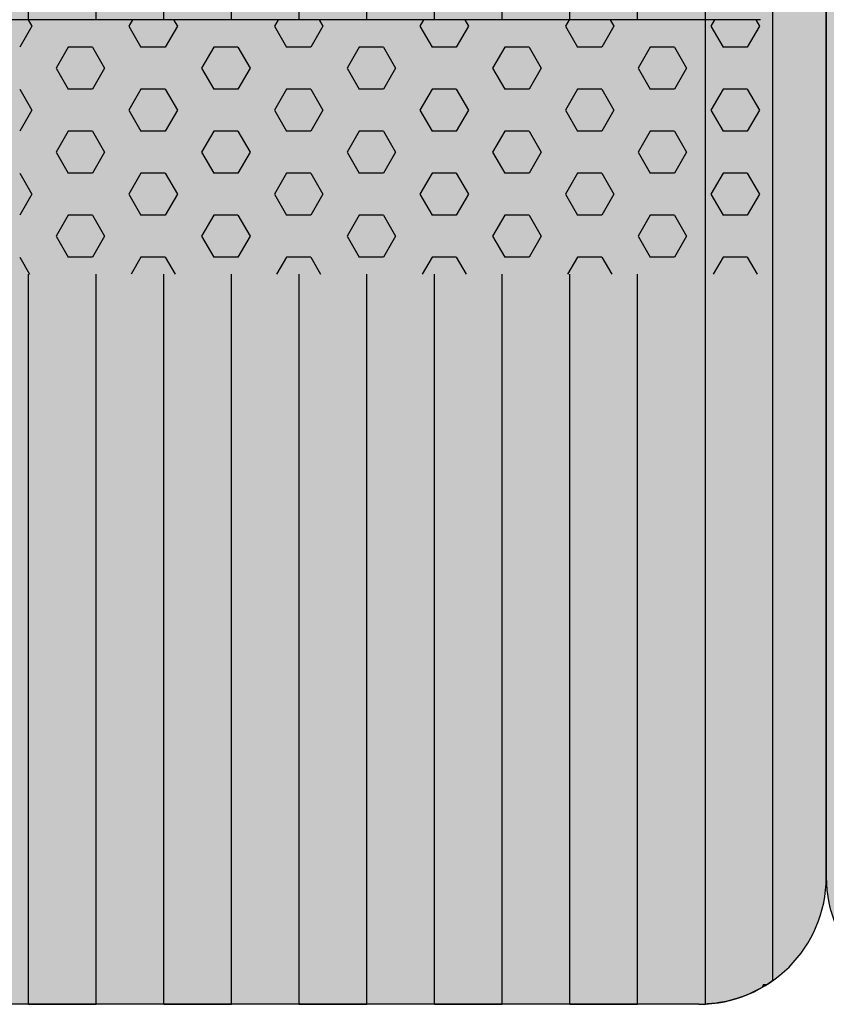
# Model space of a CAD drawing. Units: millimetres. Extents: x 387 to 21387, y -82503 to -67653.
# Drawn here: x 12435 to 12752, y -74195 to -73808 of the extents above; entities that cross this region are included whole.
import ezdxf

# ---------------------------------------------------------------- set-up
doc = ezdxf.new("R2010")
doc.units = ezdxf.units.MM

# ---------------------------------------------------------------- blocks, each defined once
blk = doc.blocks.new('indrän_moduli_päältä')
h = blk.add_hatch(color=9)
edge = h.paths.add_edge_path()
edge.add_line((-250, 0), (250, 0))
edge.add_arc((250, 50), 50, 270, 360)
edge.add_line((300, 50), (300, 1150))
edge.add_arc((250, 1150), 50, 0, 90)
edge.add_line((250, 1200), (-250, 1200))
edge.add_arc((-250, 1150), 50, 90, 180)
edge.add_line((-300, 1150), (-300, 50))
edge.add_arc((-250, 50), 50, 180, 270)
for color, points in [(256, [(-279.03, 1190.71), (-279.03, 9.17), (-276.99, 7.79), (-275.17, 6.68), (-273.81, 5.91), (-270.94, 4.48), (-269.59, 3.88), (-267.21, 2.94), (-265.23, 2.26), (-263.45, 1.72), (-261.15, 1.14), (-259.84, 0.86), (-258.12, 0.55), (-256.81, 0.35), (-254.87, 0.12), (-253.33, -0.01), (-252.44, -0.06), (-252.44, 1199.94), (-253.33, 1199.89), (-254.87, 1199.76), (-256.81, 1199.53), (-258.12, 1199.34), (-259.84, 1199.02), (-261.15, 1198.74), (-263.45, 1198.16), (-265.23, 1197.62), (-267.21, 1196.94), (-269.59, 1196), (-270.94, 1195.41), (-273.81, 1193.97), (-275.17, 1193.2), (-276.99, 1192.09)]), (256, [(-225.86, 1200), (-199.29, 1200), (-199.29, 0), (-225.86, 0)]), (252, [(-217.5, 1200), (-225.86, 1200), (-225.86, 1192.11), (-222.05, 1192.11)]), (256, [(-172.71, 1200), (-146.14, 1200), (-146.14, 0), (-172.71, 0)]), (252, [(-164.36, 1200), (-172.71, 1200), (-172.71, 1192.11), (-168.91, 1192.11)]), (256, [(-119.57, 1200), (-93, 1200), (-93, 0), (-119.57, 0)]), (252, [(-111.21, 1200), (-119.57, 1200), (-119.57, 1192.11), (-115.77, 1192.11)]), (256, [(-66.43, 1200), (-39.86, 1200), (-39.86, 0), (-66.43, 0)]), (252, [(-58.07, 1200), (-66.43, 1200), (-66.43, 1192.11), (-62.63, 1192.11)]), (256, [(-13.29, 1200), (13.29, 1200), (13.29, 0), (-13.29, 0)]), (252, [(-4.93, 1200), (-13.29, 1200), (-13.29, 1192.11), (-9.48, 1192.11)]), (252, [(-274.24, 1193.73), (-275.17, 1193.2), (-276.99, 1192.09), (-277.05, 1192.05), (-275.21, 1192.05)]), (252, [(-270.46, 1167.3), (-275.22, 1175.55), (-279.03, 1175.55), (-279.03, 1159.05), (-275.22, 1159.05)]), (252, [(-217.31, 1167.36), (-222.07, 1175.61), (-225.87, 1175.61), (-225.87, 1159.11), (-222.07, 1159.11)]), (252, [(-164.17, 1167.36), (-168.93, 1175.61), (-172.73, 1175.61), (-172.73, 1159.11), (-168.93, 1159.11)]), (252, [(-111.02, 1167.36), (-115.79, 1175.61), (-119.59, 1175.61), (-119.59, 1159.11), (-115.79, 1159.11)]), (252, [(-57.88, 1167.36), (-62.64, 1175.61), (-66.45, 1175.61), (-66.45, 1159.11), (-62.64, 1159.11)]), (252, [(-4.74, 1167.36), (-9.5, 1175.61), (-13.3, 1175.61), (-13.3, 1159.11), (-9.5, 1159.11)]), (252, [(-270.46, 1134.31), (-275.22, 1142.56), (-279.03, 1142.56), (-279.03, 1126.06), (-275.22, 1126.06)]), (252, [(-217.31, 1134.37), (-222.07, 1142.62), (-225.87, 1142.62), (-225.87, 1126.12), (-222.07, 1126.12)]), (252, [(-164.17, 1134.37), (-168.93, 1142.62), (-172.73, 1142.62), (-172.73, 1126.12), (-168.93, 1126.12)]), (252, [(-111.02, 1134.37), (-115.79, 1142.62), (-119.59, 1142.62), (-119.59, 1126.12), (-115.79, 1126.12)]), (252, [(-57.88, 1134.37), (-62.64, 1142.62), (-66.45, 1142.62), (-66.45, 1126.12), (-62.64, 1126.12)]), (252, [(-4.74, 1134.37), (-9.5, 1142.62), (-13.3, 1142.62), (-13.3, 1126.12), (-9.5, 1126.12)]), (252, [(-270.46, 1101.31), (-275.22, 1109.56), (-279.03, 1109.56), (-279.03, 1093.06), (-275.22, 1093.06)]), (252, [(-217.31, 1101.37), (-222.07, 1109.62), (-225.87, 1109.62), (-225.87, 1093.12), (-222.07, 1093.12)]), (252, [(-164.17, 1101.37), (-168.93, 1109.62), (-172.73, 1109.62), (-172.73, 1093.12), (-168.93, 1093.12)]), (252, [(-111.02, 1101.37), (-115.79, 1109.62), (-119.59, 1109.62), (-119.59, 1093.12), (-115.79, 1093.12)]), (252, [(-57.88, 1101.37), (-62.64, 1109.62), (-66.45, 1109.62), (-66.45, 1093.12), (-62.64, 1093.12)]), (252, [(-4.74, 1101.37), (-9.5, 1109.62), (-13.3, 1109.62), (-13.3, 1093.12), (-9.5, 1093.12)]), (252, [(-270.46, 1068.32), (-275.22, 1076.57), (-279.03, 1076.57), (-279.03, 1060.07), (-275.22, 1060.07)]), (252, [(-217.31, 1068.38), (-222.07, 1076.62), (-225.87, 1076.62), (-225.87, 1060.13), (-222.07, 1060.13)]), (252, [(-164.17, 1068.38), (-168.93, 1076.62), (-172.73, 1076.62), (-172.73, 1060.13), (-168.93, 1060.13)]), (252, [(-111.02, 1068.38), (-115.79, 1076.62), (-119.59, 1076.62), (-119.59, 1060.13), (-115.79, 1060.13)]), (252, [(-57.88, 1068.38), (-62.64, 1076.62), (-66.45, 1076.62), (-66.45, 1060.13), (-62.64, 1060.13)]), (252, [(-4.74, 1068.38), (-9.5, 1076.62), (-13.3, 1076.62), (-13.3, 1060.13), (-9.5, 1060.13)]), (252, [(-270.46, 1035.32), (-275.22, 1043.57), (-279.03, 1043.57), (-279.03, 1027.07), (-275.22, 1027.07)]), (252, [(-217.31, 1035.38), (-222.07, 1043.63), (-225.87, 1043.63), (-225.87, 1027.13), (-222.07, 1027.13)]), (252, [(-164.17, 1035.38), (-168.93, 1043.63), (-172.73, 1043.63), (-172.73, 1027.13), (-168.93, 1027.13)]), (252, [(-111.02, 1035.38), (-115.79, 1043.63), (-119.59, 1043.63), (-119.59, 1027.13), (-115.79, 1027.13)]), (252, [(-57.88, 1035.38), (-62.64, 1043.63), (-66.45, 1043.63), (-66.45, 1027.13), (-62.64, 1027.13)]), (252, [(-4.74, 1035.38), (-9.5, 1043.63), (-13.3, 1043.63), (-13.3, 1027.13), (-9.5, 1027.13)]), (252, [(-270.44, 1002.33), (-275.21, 1010.57), (-279.01, 1010.57), (-279.01, 994.08), (-275.21, 994.08)]), (252, [(-217.29, 1002.38), (-222.06, 1010.63), (-225.86, 1010.63), (-225.86, 994.14), (-222.06, 994.14)]), (252, [(-164.15, 1002.38), (-168.91, 1010.63), (-172.71, 1010.63), (-172.71, 994.14), (-168.91, 994.14)]), (252, [(-111.01, 1002.38), (-115.77, 1010.63), (-119.57, 1010.63), (-119.57, 994.14), (-115.77, 994.14)]), (252, [(-57.86, 1002.38), (-62.63, 1010.63), (-66.43, 1010.63), (-66.43, 994.14), (-62.63, 994.14)]), (252, [(-4.72, 1002.38), (-9.48, 1010.63), (-13.29, 1010.63), (-13.29, 994.14), (-9.48, 994.14)]), (251, [(300, 987.44), (-300, 987.44), (-300, 976.19), (-300, 972.44), (300, 972.44)]), (252, [(-270.44, 969.33), (-275.21, 977.58), (-279.01, 977.58), (-279.01, 961.08), (-275.21, 961.08)]), (252, [(-217.29, 969.39), (-222.06, 977.64), (-225.86, 977.64), (-225.86, 961.14), (-222.06, 961.14)]), (252, [(-164.15, 969.39), (-168.91, 977.64), (-172.71, 977.64), (-172.71, 961.14), (-168.91, 961.14)]), (252, [(-111.01, 969.39), (-115.77, 977.64), (-119.57, 977.64), (-119.57, 961.14), (-115.77, 961.14)]), (252, [(-57.86, 969.39), (-62.63, 977.64), (-66.43, 977.64), (-66.43, 961.14), (-62.63, 961.14)]), (252, [(-4.72, 969.39), (-9.48, 977.64), (-13.29, 977.64), (-13.29, 961.14), (-9.48, 961.14)]), (252, [(-270.46, 936.33), (-275.22, 944.58), (-279.03, 944.58), (-279.03, 928.09), (-275.22, 928.09)]), (252, [(-217.31, 936.39), (-222.07, 944.64), (-225.87, 944.64), (-225.87, 928.14), (-222.07, 928.14)]), (252, [(-164.17, 936.39), (-168.93, 944.64), (-172.73, 944.64), (-172.73, 928.14), (-168.93, 928.14)]), (252, [(-111.02, 936.39), (-115.79, 944.64), (-119.59, 944.64), (-119.59, 928.14), (-115.79, 928.14)]), (252, [(-57.88, 936.39), (-62.64, 944.64), (-66.45, 944.64), (-66.45, 928.14), (-62.64, 928.14)]), (252, [(-4.74, 936.39), (-9.5, 944.64), (-13.3, 944.64), (-13.3, 928.14), (-9.5, 928.14)]), (252, [(-270.46, 903.34), (-275.22, 911.59), (-279.03, 911.59), (-279.03, 895.09), (-275.22, 895.09)]), (250, [(275.89, 913.06), (-274.11, 913.06), (-274.11, 813.06), (275.89, 813.06)]), (250, [(275.89, 913.06), (-274.11, 913.06), (-274.11, 813.06), (275.89, 813.06)]), (252, [(-270.46, 870.34), (-275.22, 878.59), (-279.03, 878.59), (-279.03, 862.09), (-275.22, 862.09)]), (251, [(300, 872.44), (-300, 872.44), (-300, 861.19), (-300, 857.44), (300, 857.44)]), (252, [(-270.44, 837.35), (-275.21, 845.6), (-279.01, 845.6), (-279.01, 829.1), (-275.21, 829.1)])]:
    blk.add_hatch(color=color).paths.add_polyline_path(points)
h = blk.add_hatch(color=252)
h.paths.add_polyline_path([(-252.44, 1192.05), (-256.16, 1192.05), (-260.92, 1183.8), (-256.16, 1175.55), (-252.44, 1175.55)])
h.paths.add_polyline_path([(-252.44, 1159.05), (-256.16, 1159.05), (-260.92, 1150.81), (-256.16, 1142.56), (-252.44, 1142.56)])
h.paths.add_polyline_path([(-252.44, 1126.06), (-256.16, 1126.06), (-260.92, 1117.81), (-256.16, 1109.56), (-252.44, 1109.56)])
h.paths.add_polyline_path([(-252.44, 1093.06), (-256.16, 1093.06), (-260.92, 1084.81), (-256.16, 1076.57), (-252.44, 1076.57)])
h = blk.add_hatch(color=252)
h.paths.add_polyline_path([(-199.29, 1192.11), (-203, 1192.11), (-207.77, 1183.86), (-203.01, 1175.61), (-199.29, 1175.61)])
h.paths.add_polyline_path([(-199.29, 1159.11), (-203.01, 1159.11), (-207.77, 1150.86), (-203.01, 1142.62), (-199.29, 1142.62)])
h.paths.add_polyline_path([(-199.29, 1126.12), (-203.01, 1126.12), (-207.77, 1117.87), (-203.01, 1109.62), (-199.29, 1109.62)])
h.paths.add_polyline_path([(-199.29, 1093.12), (-203.01, 1093.12), (-207.77, 1084.87), (-203.01, 1076.62), (-199.29, 1076.62)])
h = blk.add_hatch(color=252)
h.paths.add_polyline_path([(-146.14, 1192.11), (-149.86, 1192.11), (-154.63, 1183.86), (-149.86, 1175.61), (-146.14, 1175.61)])
h.paths.add_polyline_path([(-146.14, 1159.11), (-149.86, 1159.11), (-154.63, 1150.86), (-149.86, 1142.62), (-146.14, 1142.62)])
h.paths.add_polyline_path([(-146.14, 1126.12), (-149.86, 1126.12), (-154.63, 1117.87), (-149.86, 1109.62), (-146.14, 1109.62)])
h.paths.add_polyline_path([(-146.14, 1093.12), (-149.86, 1093.12), (-154.63, 1084.87), (-149.86, 1076.62), (-146.14, 1076.62)])
h = blk.add_hatch(color=252)
h.paths.add_polyline_path([(-93, 1192.11), (-96.72, 1192.11), (-101.48, 1183.86), (-96.72, 1175.61), (-93, 1175.61)])
h.paths.add_polyline_path([(-93, 1159.11), (-96.72, 1159.11), (-101.48, 1150.86), (-96.72, 1142.62), (-93, 1142.62)])
h.paths.add_polyline_path([(-93, 1126.12), (-96.72, 1126.12), (-101.48, 1117.87), (-96.72, 1109.62), (-93, 1109.62)])
h.paths.add_polyline_path([(-93, 1093.12), (-96.72, 1093.12), (-101.48, 1084.87), (-96.72, 1076.62), (-93, 1076.62)])
h = blk.add_hatch(color=252)
h.paths.add_polyline_path([(-39.86, 1192.11), (-43.58, 1192.11), (-48.34, 1183.86), (-43.58, 1175.61), (-39.86, 1175.61)])
h.paths.add_polyline_path([(-39.86, 1159.11), (-43.58, 1159.11), (-48.34, 1150.86), (-43.58, 1142.62), (-39.86, 1142.62)])
h.paths.add_polyline_path([(-39.86, 1126.12), (-43.58, 1126.12), (-48.34, 1117.87), (-43.58, 1109.62), (-39.86, 1109.62)])
h.paths.add_polyline_path([(-39.86, 1093.12), (-43.58, 1093.12), (-48.34, 1084.87), (-43.58, 1076.62), (-39.86, 1076.62)])
h = blk.add_hatch(color=252)
h.paths.add_polyline_path([(13.29, 1192.11), (9.57, 1192.11), (4.8, 1183.86), (9.57, 1175.61), (13.29, 1175.61)])
h.paths.add_polyline_path([(13.29, 1159.11), (9.57, 1159.11), (4.8, 1150.86), (9.57, 1142.62), (13.29, 1142.62)])
h.paths.add_polyline_path([(13.29, 1126.12), (9.57, 1126.12), (4.8, 1117.87), (9.57, 1109.62), (13.29, 1109.62)])
h.paths.add_polyline_path([(13.29, 1093.12), (9.57, 1093.12), (4.8, 1084.87), (9.57, 1076.62), (13.29, 1076.62)])
h = blk.add_hatch(color=252)
h.paths.add_polyline_path([(-252.44, 1060.07), (-256.16, 1060.07), (-260.92, 1051.82), (-256.16, 1043.57), (-252.44, 1043.57)])
h.paths.add_polyline_path([(-252.44, 1027.07), (-256.16, 1027.07), (-260.92, 1018.82), (-256.16, 1010.57), (-252.44, 1010.57)])
h.paths.add_polyline_path([(-252.44, 994.08), (-256.16, 994.08), (-260.92, 985.83), (-256.16, 977.58), (-252.44, 977.58)])
h.paths.add_polyline_path([(-252.44, 961.08), (-256.16, 961.08), (-260.92, 952.83), (-256.16, 944.58), (-252.44, 944.58)])
h = blk.add_hatch(color=252)
h.paths.add_polyline_path([(-199.29, 1060.13), (-203, 1060.13), (-207.77, 1051.88), (-203.01, 1043.63), (-199.29, 1043.63)])
h.paths.add_polyline_path([(-199.29, 1027.13), (-203.01, 1027.13), (-207.77, 1018.88), (-203.01, 1010.63), (-199.29, 1010.63)])
h.paths.add_polyline_path([(-199.29, 994.14), (-203.01, 994.14), (-207.77, 985.89), (-203.01, 977.64), (-199.29, 977.64)])
h.paths.add_polyline_path([(-199.29, 961.14), (-203.01, 961.14), (-207.77, 952.89), (-203.01, 944.64), (-199.29, 944.64)])
h = blk.add_hatch(color=252)
h.paths.add_polyline_path([(-146.14, 1060.13), (-149.86, 1060.13), (-154.63, 1051.88), (-149.86, 1043.63), (-146.14, 1043.63)])
h.paths.add_polyline_path([(-146.14, 1027.13), (-149.86, 1027.13), (-154.63, 1018.88), (-149.86, 1010.63), (-146.14, 1010.63)])
h.paths.add_polyline_path([(-146.14, 994.14), (-149.86, 994.14), (-154.63, 985.89), (-149.86, 977.64), (-146.14, 977.64)])
h.paths.add_polyline_path([(-146.14, 961.14), (-149.86, 961.14), (-154.63, 952.89), (-149.86, 944.64), (-146.14, 944.64)])
h = blk.add_hatch(color=252)
h.paths.add_polyline_path([(-93, 1060.13), (-96.72, 1060.13), (-101.48, 1051.88), (-96.72, 1043.63), (-93, 1043.63)])
h.paths.add_polyline_path([(-93, 1027.13), (-96.72, 1027.13), (-101.48, 1018.88), (-96.72, 1010.63), (-93, 1010.63)])
h.paths.add_polyline_path([(-93, 994.14), (-96.72, 994.14), (-101.48, 985.89), (-96.72, 977.64), (-93, 977.64)])
h.paths.add_polyline_path([(-93, 961.14), (-96.72, 961.14), (-101.48, 952.89), (-96.72, 944.64), (-93, 944.64)])
h = blk.add_hatch(color=252)
h.paths.add_polyline_path([(-39.86, 1060.13), (-43.58, 1060.13), (-48.34, 1051.88), (-43.58, 1043.63), (-39.86, 1043.63)])
h.paths.add_polyline_path([(-39.86, 1027.13), (-43.58, 1027.13), (-48.34, 1018.88), (-43.58, 1010.63), (-39.86, 1010.63)])
h.paths.add_polyline_path([(-39.86, 994.14), (-43.58, 994.14), (-48.34, 985.89), (-43.58, 977.64), (-39.86, 977.64)])
h.paths.add_polyline_path([(-39.86, 961.14), (-43.58, 961.14), (-48.34, 952.89), (-43.58, 944.64), (-39.86, 944.64)])
h = blk.add_hatch(color=252)
h.paths.add_polyline_path([(13.29, 1060.13), (9.57, 1060.13), (4.8, 1051.88), (9.57, 1043.63), (13.29, 1043.63)])
h.paths.add_polyline_path([(13.29, 1027.13), (9.57, 1027.13), (4.8, 1018.88), (9.57, 1010.63), (13.29, 1010.63)])
h.paths.add_polyline_path([(13.29, 994.14), (9.57, 994.14), (4.8, 985.89), (9.57, 977.64), (13.29, 977.64)])
h.paths.add_polyline_path([(13.29, 961.14), (9.57, 961.14), (4.8, 952.89), (9.57, 944.64), (13.29, 944.64)])
h = blk.add_hatch(color=252)
h.paths.add_polyline_path([(-252.42, 928.09), (-256.14, 928.09), (-260.9, 919.84), (-256.14, 911.59), (-252.42, 911.59)])
h.paths.add_polyline_path([(-252.42, 895.09), (-256.14, 895.09), (-260.9, 886.84), (-256.14, 878.59), (-252.42, 878.59)])
h.paths.add_polyline_path([(-252.42, 862.09), (-256.14, 862.09), (-260.9, 853.85), (-256.14, 845.6), (-252.42, 845.6)])
h.paths.add_polyline_path([(-252.42, 829.1), (-256.14, 829.1), (-260.9, 820.85), (-256.14, 812.6), (-252.42, 812.6)])
h = blk.add_hatch(color=252)
h.paths.add_polyline_path([(-199.27, 928.14), (-202.99, 928.14), (-207.75, 919.9), (-202.99, 911.65), (-199.27, 911.65)])
h.paths.add_polyline_path([(-199.27, 895.15), (-202.99, 895.15), (-207.75, 886.9), (-202.99, 878.65), (-199.27, 878.65)])
h.paths.add_polyline_path([(-199.27, 862.15), (-202.99, 862.15), (-207.75, 853.9), (-202.99, 845.66), (-199.27, 845.66)])
h.paths.add_polyline_path([(-199.27, 829.16), (-202.99, 829.16), (-207.75, 820.91), (-202.99, 812.66), (-199.27, 812.66)])
h = blk.add_hatch(color=252)
h.paths.add_polyline_path([(-146.13, 928.14), (-149.84, 928.14), (-154.61, 919.9), (-149.85, 911.65), (-146.13, 911.65)])
h.paths.add_polyline_path([(-146.13, 895.15), (-149.85, 895.15), (-154.61, 886.9), (-149.85, 878.65), (-146.13, 878.65)])
h.paths.add_polyline_path([(-146.13, 862.15), (-149.85, 862.15), (-154.61, 853.9), (-149.85, 845.66), (-146.13, 845.66)])
h.paths.add_polyline_path([(-146.13, 829.16), (-149.85, 829.16), (-154.61, 820.91), (-149.85, 812.66), (-146.13, 812.66)])
h = blk.add_hatch(color=252)
h.paths.add_polyline_path([(-92.98, 928.14), (-96.7, 928.14), (-101.46, 919.9), (-96.7, 911.65), (-92.98, 911.65)])
h.paths.add_polyline_path([(-92.98, 895.15), (-96.7, 895.15), (-101.46, 886.9), (-96.7, 878.65), (-92.98, 878.65)])
h.paths.add_polyline_path([(-92.98, 862.15), (-96.7, 862.15), (-101.46, 853.9), (-96.7, 845.66), (-92.98, 845.66)])
h.paths.add_polyline_path([(-92.98, 829.16), (-96.7, 829.16), (-101.46, 820.91), (-96.7, 812.66), (-92.98, 812.66)])
h = blk.add_hatch(color=252)
h.paths.add_polyline_path([(-39.84, 928.14), (-43.56, 928.14), (-48.32, 919.9), (-43.56, 911.65), (-39.84, 911.65)])
h.paths.add_polyline_path([(-39.84, 895.15), (-43.56, 895.15), (-48.32, 886.9), (-43.56, 878.65), (-39.84, 878.65)])
h.paths.add_polyline_path([(-39.84, 862.15), (-43.56, 862.15), (-48.32, 853.9), (-43.56, 845.66), (-39.84, 845.66)])
h.paths.add_polyline_path([(-39.84, 829.16), (-43.56, 829.16), (-48.32, 820.91), (-43.56, 812.66), (-39.84, 812.66)])
h = blk.add_hatch(color=252)
h.paths.add_polyline_path([(13.3, 928.14), (9.59, 928.14), (4.82, 919.9), (9.58, 911.65), (13.3, 911.65)])
h.paths.add_polyline_path([(13.3, 895.15), (9.58, 895.15), (4.82, 886.9), (9.58, 878.65), (13.3, 878.65)])
h.paths.add_polyline_path([(13.3, 862.15), (9.58, 862.15), (4.82, 853.9), (9.58, 845.66), (13.3, 845.66)])
h.paths.add_polyline_path([(13.3, 829.16), (9.58, 829.16), (4.82, 820.91), (9.58, 812.66), (13.3, 812.66)])
for p, q in [((-256.81, 1199.53), (-254.87, 1199.76)), ((-256.81, 1199.53), (-254.87, 1199.76)), ((-254.87, 1199.76), (-253.33, 1199.89)), ((-254.87, 1199.76), (-253.33, 1199.89)), ((-253.33, 1199.89), (-252.44, 1199.94)), ((-253.33, 1199.89), (-252.44, 1199.94)), ((-252.44, -0.06), (-252.44, 1199.94)), ((-250, 1200), (-225.86, 1200)), ((-250, 1200), (250, 1200)), ((-225.86, 1200), (-199.29, 1200)), ((-199.29, 1200), (-225.86, 1200)), ((-225.86, 1200), (-225.86, 913.06)), ((-199.29, 1200), (-172.71, 1200)), ((-199.29, 1200), (-199.29, 913.06)), ((-172.71, 1200), (-146.14, 1200)), ((-146.14, 1200), (-172.71, 1200)), ((-172.71, 1200), (-172.71, 913.06)), ((-146.14, 1200), (-119.57, 1200)), ((-146.14, 1200), (-146.14, 913.06)), ((-119.57, 1200), (-93, 1200)), ((-93, 1200), (-119.57, 1200)), ((-119.57, 1200), (-119.57, 913.06)), ((-93, 1200), (-66.43, 1200)), ((-93, 1200), (-93, 913.06)), ((-39.86, 1200), (-66.43, 1200)), ((-66.43, 1200), (-66.43, 913.06)), ((-39.86, 1200), (-13.29, 1200)), ((-39.86, 1200), (-39.86, 913.06)), ((-13.29, 1200), (13.29, 1200)), ((13.29, 1200), (-13.29, 1200)), ((-13.29, 1200), (-13.29, 913.06)), ((13.29, 1200), (39.86, 1200)), ((13.29, 1200), (13.29, 913.06)), ((-270.94, 1195.41), (-269.59, 1196)), ((-270.94, 1195.41), (-269.59, 1196)), ((-269.59, 1196), (-267.21, 1196.94)), ((-269.59, 1196), (-267.21, 1196.94)), ((-267.21, 1196.94), (-265.23, 1197.62)), ((-267.21, 1196.94), (-265.23, 1197.62)), ((-265.23, 1197.62), (-263.45, 1198.16)), ((-265.23, 1197.62), (-263.45, 1198.16)), ((-263.45, 1198.16), (-261.15, 1198.74)), ((-263.45, 1198.16), (-261.15, 1198.74)), ((-261.15, 1198.74), (-259.84, 1199.02)), ((-261.15, 1198.74), (-259.84, 1199.02)), ((-259.84, 1199.02), (-258.12, 1199.34)), ((-259.84, 1199.02), (-258.12, 1199.34)), ((-258.12, 1199.34), (-256.81, 1199.53)), ((-258.12, 1199.34), (-256.81, 1199.53)), ((-279.03, 1190.71), (-276.99, 1192.09)), ((-279.01, 1190.72), (-276.99, 1192.09)), ((-276.99, 1192.09), (-275.17, 1193.2)), ((-276.99, 1192.09), (-275.17, 1193.2)), ((-275.17, 1193.2), (-273.81, 1193.97)), ((-275.17, 1193.2), (-273.81, 1193.97)), ((-273.81, 1193.97), (-270.94, 1195.41)), ((-273.81, 1193.97), (-270.94, 1195.41)), ((-279.03, 1190.71), (-279.03, 9.17)), ((-300, 1150), (-300, 50)), ((300, 50), (300, 1150)), ((-274.11, 813.06), (275.89, 813.06)), ((-225.86, 813.06), (-225.86, 386.94)), ((-199.29, 813.06), (-199.29, 386.94)), ((-172.71, 813.06), (-172.71, 386.94)), ((-146.14, 813.06), (-146.14, 386.94)), ((-119.57, 813.06), (-119.57, 386.94)), ((-93, 813.06), (-93, 386.94)), ((-66.43, 813.06), (-66.43, 386.94)), ((-39.86, 813.06), (-39.86, 386.94)), ((-13.29, 813.06), (-13.29, 386.94)), ((13.29, 813.06), (13.29, 386.94))]:
    blk.add_line(p, q)
at = {"color": 254}
for p, q in [((-268.97, 906.33), (-272.86, 913.06)), ((-259.45, 906.33), (-255.56, 913.06)), ((-211.82, 906.33), (-215.71, 913.06)), ((-202.3, 906.33), (-198.41, 913.06)), ((-154.67, 906.33), (-158.56, 913.06)), ((-145.15, 906.33), (-141.26, 913.06)), ((-97.53, 906.33), (-101.41, 913.06)), ((-88, 906.33), (-84.11, 913.06)), ((-40.38, 906.33), (-44.26, 913.06)), ((-30.85, 906.33), (-26.96, 913.06)), ((16.77, 906.33), (12.89, 913.06)), ((-268.97, 906.33), (-259.45, 906.33)), ((-245.16, 898.08), (-240.4, 906.33)), ((-240.4, 906.33), (-230.87, 906.33)), ((-226.11, 898.08), (-230.87, 906.33)), ((-211.82, 906.33), (-202.3, 906.33)), ((-188.01, 898.08), (-183.25, 906.33)), ((-183.25, 906.33), (-173.72, 906.33)), ((-168.96, 898.08), (-173.72, 906.33)), ((-154.67, 906.33), (-145.15, 906.33)), ((-130.86, 898.08), (-126.1, 906.33)), ((-126.1, 906.33), (-116.57, 906.33)), ((-111.81, 898.08), (-116.57, 906.33)), ((-97.52, 906.33), (-88, 906.33)), ((-73.71, 898.08), (-68.95, 906.33)), ((-68.95, 906.33), (-59.42, 906.33)), ((-54.66, 898.08), (-59.43, 906.33)), ((-40.37, 906.33), (-30.85, 906.33)), ((-16.56, 898.08), (-11.8, 906.33)), ((-11.8, 906.33), (-2.27, 906.33)), ((2.49, 898.08), (-2.28, 906.33)), ((-240.4, 889.83), (-245.16, 898.08)), ((-230.87, 889.83), (-226.11, 898.08)), ((-183.25, 889.83), (-188.01, 898.08)), ((-173.72, 889.83), (-168.96, 898.08)), ((-126.1, 889.83), (-130.86, 898.08)), ((-116.57, 889.83), (-111.81, 898.08)), ((-68.95, 889.83), (-73.71, 898.08)), ((-59.42, 889.83), (-54.66, 898.08)), ((-11.8, 889.83), (-16.56, 898.08)), ((-2.27, 889.83), (2.49, 898.08)), ((-273.74, 881.58), (-268.97, 889.83)), ((-268.97, 889.83), (-259.45, 889.83)), ((-254.69, 881.58), (-259.45, 889.83)), ((-240.4, 889.83), (-230.87, 889.83)), ((-216.59, 881.58), (-211.82, 889.83)), ((-211.82, 889.83), (-202.3, 889.83)), ((-197.54, 881.58), (-202.3, 889.83)), ((-183.25, 889.83), (-173.72, 889.83)), ((-159.44, 881.58), (-154.67, 889.83)), ((-154.67, 889.83), (-145.15, 889.83)), ((-140.39, 881.58), (-145.15, 889.83)), ((-126.1, 889.83), (-116.57, 889.83)), ((-102.29, 881.58), (-97.52, 889.83)), ((-97.52, 889.83), (-88, 889.83)), ((-83.24, 881.58), (-88, 889.83)), ((-68.95, 889.83), (-59.42, 889.83)), ((-45.14, 881.58), (-40.37, 889.83)), ((-40.37, 889.83), (-30.85, 889.83)), ((-26.09, 881.58), (-30.85, 889.83)), ((-11.8, 889.83), (-2.27, 889.83)), ((12.01, 881.58), (16.78, 889.83)), ((-268.97, 873.33), (-273.74, 881.58)), ((-259.45, 873.33), (-254.69, 881.58)), ((-211.82, 873.33), (-216.59, 881.58)), ((-202.3, 873.33), (-197.54, 881.58)), ((-154.67, 873.33), (-159.44, 881.58)), ((-145.15, 873.33), (-140.39, 881.58)), ((-97.53, 873.33), (-102.29, 881.58)), ((-88, 873.33), (-83.24, 881.58)), ((-40.38, 873.33), (-45.14, 881.58)), ((-30.85, 873.33), (-26.09, 881.58)), ((16.77, 873.33), (12.01, 881.58)), ((-268.97, 873.33), (-259.45, 873.33)), ((-245.16, 865.09), (-240.4, 873.33)), ((-240.4, 873.33), (-230.87, 873.33)), ((-226.11, 865.08), (-230.87, 873.33)), ((-211.82, 873.33), (-202.3, 873.33)), ((-188.01, 865.09), (-183.25, 873.33)), ((-183.25, 873.33), (-173.72, 873.33)), ((-168.96, 865.08), (-173.72, 873.33)), ((-154.67, 873.33), (-145.15, 873.33)), ((-130.86, 865.09), (-126.1, 873.33)), ((-126.1, 873.33), (-116.57, 873.33)), ((-111.81, 865.08), (-116.57, 873.33)), ((-97.52, 873.33), (-88, 873.33)), ((-73.71, 865.09), (-68.95, 873.33)), ((-68.95, 873.33), (-59.42, 873.33)), ((-54.66, 865.08), (-59.43, 873.33)), ((-40.37, 873.33), (-30.85, 873.33)), ((-16.56, 865.09), (-11.8, 873.33)), ((-11.8, 873.33), (-2.27, 873.33)), ((2.49, 865.08), (-2.28, 873.33)), ((-240.4, 856.83), (-245.16, 865.08)), ((-230.87, 856.84), (-226.11, 865.09)), ((-183.25, 856.83), (-188.01, 865.08)), ((-173.72, 856.84), (-168.96, 865.09)), ((-126.1, 856.83), (-130.86, 865.08)), ((-116.57, 856.84), (-111.81, 865.09)), ((-68.95, 856.83), (-73.71, 865.08)), ((-59.42, 856.84), (-54.66, 865.09)), ((-11.8, 856.83), (-16.56, 865.08)), ((-2.27, 856.84), (2.49, 865.09)), ((-273.74, 848.59), (-268.97, 856.84)), ((-268.97, 856.83), (-259.45, 856.83)), ((-254.69, 848.59), (-259.45, 856.83)), ((-240.4, 856.83), (-230.87, 856.83)), ((-216.59, 848.59), (-211.82, 856.84)), ((-211.82, 856.83), (-202.3, 856.83)), ((-197.54, 848.59), (-202.3, 856.83)), ((-183.25, 856.83), (-173.72, 856.83)), ((-159.44, 848.59), (-154.67, 856.84)), ((-154.67, 856.83), (-145.15, 856.83)), ((-140.39, 848.59), (-145.15, 856.83)), ((-126.1, 856.83), (-116.57, 856.83)), ((-102.29, 848.59), (-97.52, 856.84)), ((-97.52, 856.83), (-88, 856.83)), ((-83.24, 848.59), (-88, 856.83)), ((-68.95, 856.83), (-59.42, 856.83)), ((-45.14, 848.59), (-40.37, 856.84)), ((-40.37, 856.83), (-30.85, 856.83)), ((-26.09, 848.59), (-30.85, 856.83)), ((-11.8, 856.83), (-2.27, 856.83)), ((12.01, 848.59), (16.78, 856.84)), ((-268.97, 840.34), (-273.74, 848.59)), ((-259.45, 840.34), (-254.69, 848.59)), ((-211.82, 840.34), (-216.59, 848.59)), ((-202.3, 840.34), (-197.54, 848.59)), ((-154.67, 840.34), (-159.44, 848.59)), ((-145.15, 840.34), (-140.39, 848.59)), ((-97.53, 840.34), (-102.29, 848.59)), ((-88, 840.34), (-83.24, 848.59)), ((-40.38, 840.34), (-45.14, 848.59)), ((-30.85, 840.34), (-26.09, 848.59)), ((16.77, 840.34), (12.01, 848.59)), ((-268.97, 840.34), (-259.45, 840.34)), ((-245.16, 832.09), (-240.4, 840.34)), ((-240.4, 840.34), (-230.87, 840.34)), ((-226.11, 832.09), (-230.87, 840.34)), ((-211.82, 840.34), (-202.3, 840.34)), ((-188.01, 832.09), (-183.25, 840.34)), ((-183.25, 840.34), (-173.72, 840.34)), ((-168.96, 832.09), (-173.72, 840.34)), ((-154.67, 840.34), (-145.15, 840.34)), ((-130.86, 832.09), (-126.1, 840.34)), ((-126.1, 840.34), (-116.57, 840.34)), ((-111.81, 832.09), (-116.57, 840.34)), ((-97.52, 840.34), (-88, 840.34)), ((-73.71, 832.09), (-68.95, 840.34)), ((-68.95, 840.34), (-59.42, 840.34)), ((-54.66, 832.09), (-59.43, 840.34)), ((-40.37, 840.34), (-30.85, 840.34)), ((-16.56, 832.09), (-11.8, 840.34)), ((-11.8, 840.34), (-2.27, 840.34)), ((2.49, 832.09), (-2.28, 840.34)), ((-240.4, 823.84), (-245.16, 832.09)), ((-230.87, 823.84), (-226.11, 832.09)), ((-183.25, 823.84), (-188.01, 832.09)), ((-173.72, 823.84), (-168.96, 832.09)), ((-126.1, 823.84), (-130.86, 832.09)), ((-116.57, 823.84), (-111.81, 832.09)), ((-68.95, 823.84), (-73.71, 832.09)), ((-59.42, 823.84), (-54.66, 832.09)), ((-11.8, 823.84), (-16.56, 832.09)), ((-2.27, 823.84), (2.49, 832.09)), ((-273.74, 815.59), (-268.97, 823.84)), ((-268.97, 823.84), (-259.45, 823.84)), ((-254.69, 815.59), (-259.45, 823.84)), ((-240.4, 823.84), (-230.87, 823.84)), ((-216.59, 815.59), (-211.82, 823.84)), ((-211.82, 823.84), (-202.3, 823.84)), ((-197.54, 815.59), (-202.3, 823.84)), ((-183.25, 823.84), (-173.72, 823.84)), ((-159.44, 815.59), (-154.67, 823.84)), ((-154.67, 823.84), (-145.15, 823.84)), ((-140.39, 815.59), (-145.15, 823.84)), ((-126.1, 823.84), (-116.57, 823.84)), ((-102.29, 815.59), (-97.52, 823.84)), ((-97.52, 823.84), (-88, 823.84)), ((-83.24, 815.59), (-88, 823.84)), ((-68.95, 823.84), (-59.42, 823.84)), ((-45.14, 815.59), (-40.37, 823.84)), ((-40.37, 823.84), (-30.85, 823.84)), ((-26.09, 815.59), (-30.85, 823.84)), ((-11.8, 823.84), (-2.27, 823.84)), ((12.01, 815.59), (16.78, 823.84)), ((-272.28, 813.06), (-273.74, 815.59)), ((-256.15, 813.06), (-254.69, 815.59)), ((-215.13, 813.06), (-216.59, 815.59)), ((-199, 813.06), (-197.54, 815.59)), ((-157.98, 813.06), (-159.44, 815.59)), ((-141.85, 813.06), (-140.39, 815.59)), ((-100.83, 813.06), (-102.29, 815.59)), ((-84.7, 813.06), (-83.24, 815.59)), ((-43.68, 813.06), (-45.14, 815.59)), ((-27.55, 813.06), (-26.09, 815.59)), ((13.47, 813.06), (12.01, 815.59))]:
    blk.add_line(p, q, dxfattribs=at)
for centre, start, end in [((-250, 1150), 90, 180), ((250, 1150), 0, 90)]:
    blk.add_arc(centre, 50, start, end)

msp = doc.modelspace()

# ---------------------------------------------------------------- block references
at = {"rotation": 180}
for p in [(12451.728, -72995.292), (13051.728, -72995.292)]:
    msp.add_blockref('indrän_moduli_päältä', p, dxfattribs=at)

doc.saveas('drawing.dxf')
